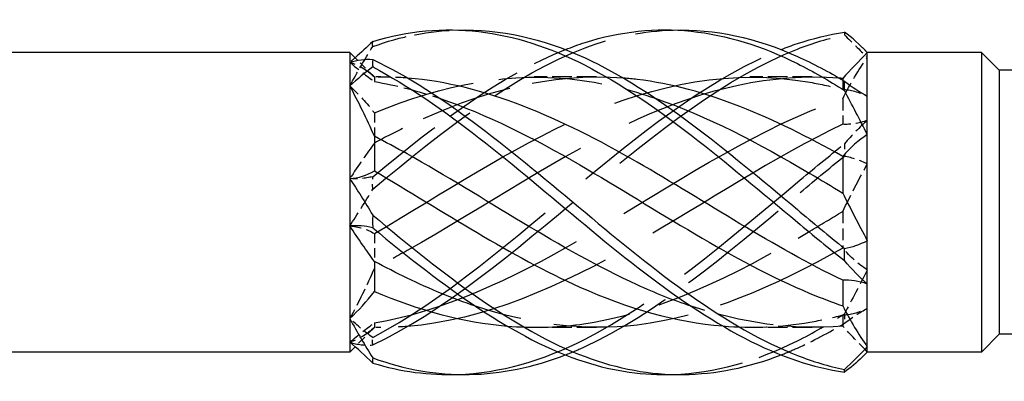
# Model space of a CAD drawing. Units: millimetres. Extents: x 1726 to 2466, y 1253 to 1639.
# Drawn here: x 2023 to 2042, y 1629 to 1637 of the extents above; entities that cross this region are included whole.
import ezdxf

# ---------------------------------------------------------------- set-up
doc = ezdxf.new("R2010")
doc.units = ezdxf.units.MM
doc.linetypes.add('DASHED', pattern=[0.2067, 0.1654, -0.0413])
doc.layers.add('Hidden', color=6, linetype='DASHED', lineweight=25)
doc.layers.add('Part', color=7, linetype='Continuous', lineweight=25)

msp = doc.modelspace()

# ---------------------------------------------------------------- linework, layer by layer
at = {"layer": 'Hidden', "ltscale": 0.887631}
msp.add_line((2029.934, 1635.489), (2029.605, 1635.818), dxfattribs=at)
at = {"layer": 'Hidden', "ltscale": 1.269271}
msp.add_line((2029.934, 1635.489), (2029.934, 1635.399), dxfattribs=at)
at = {"layer": 'Hidden', "ltscale": 0.244295}
for p, q in [((2030.063, 1635.489), (2029.934, 1635.489)), ((2030.063, 1630.557), (2029.934, 1630.557))]:
    msp.add_line(p, q, dxfattribs=at)
at = {"layer": 'Hidden', "ltscale": 2.333648}
for p, q in [((2034.313, 1635.489), (2033.087, 1635.489)), ((2038.563, 1635.489), (2037.337, 1635.489)), ((2034.313, 1630.557), (2033.087, 1630.557)), ((2038.563, 1630.557), (2037.337, 1630.557))]:
    msp.add_line(p, q, dxfattribs=at)
at = {"layer": 'Hidden', "ltscale": 1.057698}
msp.add_line((2039.166, 1635.426), (2039.166, 1635.243), dxfattribs=at)
at = {"layer": 'Hidden', "ltscale": 1.417751}
for p, q in [((2039.166, 1635.062), (2039.166, 1634.558)), ((2039.166, 1632.843), (2039.166, 1632.12)), ((2039.166, 1630.803), (2039.166, 1630.584))]:
    msp.add_line(p, q, dxfattribs=at)
at = {"layer": 'Hidden', "ltscale": 1.12079}
for p, q in [((2029.934, 1634.781), (2029.934, 1634.323)), ((2029.934, 1632.405), (2029.934, 1631.858)), ((2029.934, 1630.647), (2029.934, 1630.558))]:
    msp.add_line(p, q, dxfattribs=at)
at = {"layer": 'Hidden', "ltscale": 1.023364}
msp.add_line((2029.934, 1630.557), (2029.554, 1630.177), dxfattribs=at)
at = {"layer": 'Hidden', "ltscale": 0.148381}
msp.add_line((2029.934, 1630.558), (2029.934, 1630.557), dxfattribs=at)
at = {"layer": 'Hidden', "ltscale": 4.154397}
msp.add_open_spline([(2029.902, 1636.088), (2030.46, 1636.291), (2031.017, 1636.399), (2031.575, 1636.414)], degree=3, dxfattribs=at)
at = {"layer": 'Hidden', "ltscale": 14.711078}
msp.add_open_spline([(2029.902, 1633.277), (2031.297, 1634.443), (2032.692, 1635.539), (2034.087, 1636.064), (2034.666, 1636.282), (2035.246, 1636.398), (2035.825, 1636.414)], degree=3, knots=[0.111446, 0.111446, 0.111446, 0.111446, 1.142444, 1.142444, 1.142444, 1.570796, 1.570796, 1.570796, 1.570796], dxfattribs=at)
at = {"layer": 'Hidden', "ltscale": 0.476181}
for points in [[(2039.198, 1636.371), (2039.199, 1636.362), (2039.2, 1636.353), (2039.2, 1636.335), (2039.199, 1636.326), (2039.198, 1636.317)], [(2029.902, 1636.088), (2029.901, 1636.104), (2029.9, 1636.121), (2029.9, 1636.154), (2029.901, 1636.171), (2029.902, 1636.188)], [(2039.198, 1634.171), (2039.199, 1634.132), (2039.2, 1634.093), (2039.2, 1634.013), (2039.199, 1633.973), (2039.198, 1633.933)], [(2029.902, 1633.277), (2029.901, 1633.317), (2029.9, 1633.358), (2029.9, 1633.441), (2029.901, 1633.483), (2029.902, 1633.525)], [(2039.198, 1630.823), (2039.199, 1630.793), (2039.2, 1630.763), (2039.2, 1630.701), (2039.199, 1630.67), (2039.198, 1630.639)], [(2029.902, 1630.212), (2029.901, 1630.236), (2029.9, 1630.26), (2029.9, 1630.31), (2029.901, 1630.335), (2029.902, 1630.36)]]:
    msp.add_open_spline(points, degree=3, knots=[-0.02500525, -0.02500525, -0.02500525, -0.02500525, -0.01269446, -0.01269446, 0, 0, 0, 0], dxfattribs=at)
at = {"layer": 'Hidden', "ltscale": 29.324827}
msp.add_open_spline([(2029.902, 1630.212), (2031.297, 1630.87), (2032.692, 1632.055), (2034.087, 1633.222), (2035.481, 1634.389), (2036.876, 1635.497), (2038.271, 1636.039), (2038.58, 1636.159), (2038.889, 1636.252), (2039.198, 1636.317)], degree=3, knots=[0.111446, 0.111446, 0.111446, 0.111446, 1.142444, 1.142444, 1.142444, 2.173443, 2.173443, 2.173443, 2.401828, 2.401828, 2.401828, 2.401828], dxfattribs=at)
at = {"layer": 'Hidden', "ltscale": 1.222312}
for points in [[(2039.198, 1636.317), (2039.349, 1636.174), (2039.501, 1636.024), (2039.65, 1635.871)], [(2039.198, 1633.933), (2039.349, 1633.904), (2039.501, 1633.855), (2039.65, 1633.782)], [(2029.902, 1633.525), (2029.751, 1633.491), (2029.599, 1633.477), (2029.45, 1633.489)], [(2039.198, 1630.639), (2039.349, 1630.753), (2039.501, 1630.854), (2039.65, 1630.934)], [(2029.902, 1630.36), (2029.751, 1630.47), (2029.599, 1630.595), (2029.45, 1630.733)]]:
    msp.add_open_spline(points, degree=3, dxfattribs=at)
at = {"layer": 'Hidden', "ltscale": 1.862056}
for points in [[(2029.45, 1635.313), (2029.598, 1635.585), (2029.749, 1635.844), (2029.902, 1636.088)], [(2039.65, 1634.633), (2039.502, 1634.504), (2039.351, 1634.349), (2039.198, 1634.171)], [(2029.45, 1632.557), (2029.598, 1632.781), (2029.749, 1633.022), (2029.902, 1633.277)], [(2039.65, 1631.688), (2039.502, 1631.398), (2039.351, 1631.108), (2039.198, 1630.823)], [(2029.45, 1630.267), (2029.598, 1630.219), (2029.749, 1630.201), (2029.902, 1630.212)]]:
    msp.add_open_spline(points, degree=3, dxfattribs=at)
at = {"layer": 'Hidden', "ltscale": 25.386868}
msp.add_open_spline([(2029.902, 1630.36), (2031.297, 1631.088), (2032.692, 1632.312), (2034.087, 1633.471), (2035.374, 1634.541), (2036.662, 1635.52), (2037.95, 1636.029)], degree=3, knots=[0.111446, 0.111446, 0.111446, 0.111446, 1.142444, 1.142444, 1.142444, 2.094395, 2.094395, 2.094395, 2.094395], dxfattribs=at)
at = {"layer": 'Hidden', "ltscale": 9.432955}
msp.add_open_spline([(2029.902, 1633.525), (2031.168, 1634.575), (2032.434, 1635.528), (2033.7, 1636.029)], degree=3, dxfattribs=at)
at = {"layer": 'Hidden', "ltscale": 0.28379}
msp.add_open_spline([(2029.554, 1635.868), (2029.519, 1635.838), (2029.485, 1635.808), (2029.45, 1635.779)], degree=3, dxfattribs=at)
at = {"layer": 'Hidden', "ltscale": 2.151024}
for points in [[(2029.934, 1635.487), (2029.786, 1635.625), (2029.621, 1635.722), (2029.45, 1635.779)], [(2039.166, 1635.062), (2039.314, 1635.36), (2039.479, 1635.631), (2039.65, 1635.871)], [(2039.166, 1635.243), (2039.314, 1635.24), (2039.479, 1635.196), (2039.65, 1635.112)], [(2029.934, 1634.188), (2029.786, 1633.982), (2029.621, 1633.748), (2029.45, 1633.489)], [(2039.166, 1632.843), (2039.314, 1633.143), (2039.479, 1633.458), (2039.65, 1633.782)], [(2029.934, 1631.723), (2029.786, 1631.38), (2029.621, 1631.049), (2029.45, 1630.733)], [(2039.166, 1630.803), (2039.314, 1630.806), (2039.479, 1630.85), (2039.65, 1630.934)], [(2029.934, 1630.558), (2029.786, 1630.42), (2029.621, 1630.323), (2029.45, 1630.267)]]:
    msp.add_open_spline(points, degree=3, dxfattribs=at)
at = {"layer": 'Hidden', "ltscale": 1.398392}
for points in [[(2029.45, 1635.779), (2029.621, 1635.633), (2029.788, 1635.505), (2029.934, 1635.399)], [(2029.45, 1635.313), (2029.621, 1635.154), (2029.788, 1634.977), (2029.934, 1634.781)], [(2039.65, 1634.633), (2039.479, 1634.575), (2039.312, 1634.547), (2039.166, 1634.558)], [(2029.45, 1632.557), (2029.621, 1632.543), (2029.788, 1632.495), (2029.934, 1632.405)], [(2039.65, 1631.688), (2039.479, 1631.802), (2039.312, 1631.945), (2039.166, 1632.12)], [(2029.45, 1630.267), (2029.621, 1630.412), (2029.788, 1630.541), (2029.934, 1630.647)], [(2039.65, 1630.077), (2039.479, 1630.25), (2039.312, 1630.421), (2039.166, 1630.584)]]:
    msp.add_open_spline(points, degree=3, dxfattribs=at)
at = {"layer": 'Hidden', "ltscale": 26.114754}
for points, knots in [([(2029.934, 1632.405), (2031.285, 1633.198), (2032.635, 1634.091), (2033.985, 1634.694), (2035.497, 1635.369), (2037.008, 1635.648), (2038.52, 1635.385), (2038.735, 1635.347), (2038.95, 1635.299), (2039.166, 1635.243)], [0.119336, 0.119336, 0.119336, 0.119336, 1.117421, 1.117421, 1.117421, 2.234842, 2.234842, 2.234842, 2.393938, 2.393938, 2.393938, 2.393938]), ([(2029.934, 1630.647), (2031.285, 1630.873), (2032.635, 1631.505), (2033.985, 1632.288), (2035.497, 1633.165), (2037.008, 1634.187), (2038.52, 1634.817), (2038.735, 1634.907), (2038.95, 1634.989), (2039.166, 1635.062)], [0.119336, 0.119336, 0.119336, 0.119336, 1.117421, 1.117421, 1.117421, 2.234842, 2.234842, 2.234842, 2.393938, 2.393938, 2.393938, 2.393938]), ([(2039.166, 1634.558), (2037.815, 1633.914), (2036.465, 1633.011), (2035.115, 1632.233), (2033.603, 1631.363), (2032.092, 1630.694), (2030.58, 1630.577), (2030.365, 1630.561), (2030.15, 1630.554), (2029.934, 1630.558)], [-2.393938, -2.393938, -2.393938, -2.393938, -1.395853, -1.395853, -1.395853, -0.278432, -0.278432, -0.278432, -0.119336, -0.119336, -0.119336, -0.119336])]:
    msp.add_open_spline(points, degree=3, knots=knots, dxfattribs=at)
at = {"layer": 'Hidden', "ltscale": 12.331483}
msp.add_open_spline([(2029.934, 1634.781), (2031.285, 1635.348), (2032.635, 1635.608), (2033.985, 1635.428), (2034.48, 1635.362), (2034.976, 1635.238), (2035.471, 1635.07)], degree=3, knots=[0.119336, 0.119336, 0.119336, 0.119336, 1.117421, 1.117421, 1.117421, 1.48353, 1.48353, 1.48353, 1.48353], dxfattribs=at)
at = {"layer": 'Hidden', "ltscale": 10.940807}
msp.add_open_spline([(2034.846, 1635.467), (2033.424, 1635.575), (2032.002, 1635.204), (2030.58, 1634.517), (2030.365, 1634.413), (2030.15, 1634.303), (2029.934, 1634.188)], degree=3, knots=[-1.329553, -1.329553, -1.329553, -1.329553, -0.278432, -0.278432, -0.278432, -0.119336, -0.119336, -0.119336, -0.119336], dxfattribs=at)
at = {"layer": 'Hidden', "ltscale": 25.917507}
msp.add_open_spline([(2039.096, 1635.467), (2037.769, 1635.564), (2036.442, 1635.256), (2035.115, 1634.651), (2033.603, 1633.961), (2032.092, 1632.919), (2030.58, 1632.071), (2030.365, 1631.951), (2030.15, 1631.834), (2029.934, 1631.723)], degree=3, knots=[-2.37675, -2.37675, -2.37675, -2.37675, -1.395853, -1.395853, -1.395853, -0.278432, -0.278432, -0.278432, -0.119336, -0.119336, -0.119336, -0.119336], dxfattribs=at)
at = {"layer": 'Hidden', "ltscale": 1.474397}
msp.add_open_spline([(2030.596, 1635.467), (2030.591, 1635.468), (2030.585, 1635.468), (2030.58, 1635.469), (2030.365, 1635.485), (2030.15, 1635.491), (2029.934, 1635.487)], degree=3, knots=[-0.2823553, -0.2823553, -0.2823553, -0.2823553, -0.2784321, -0.2784321, -0.2784321, -0.1193357, -0.1193357, -0.1193357, -0.1193357], dxfattribs=at)
at = {"layer": 'Hidden', "ltscale": 2.864937}
msp.add_open_spline([(2029.934, 1635.399), (2030.363, 1635.327), (2030.792, 1635.215), (2031.221, 1635.069)], degree=3, dxfattribs=at)
at = {"layer": 'Hidden', "ltscale": 24.048616}
msp.add_open_spline([(2031.575, 1629.632), (2032.412, 1629.661), (2033.249, 1629.898), (2034.087, 1630.326), (2035.481, 1631.039), (2036.876, 1632.255), (2038.271, 1633.416), (2038.58, 1633.673), (2038.889, 1633.927), (2039.198, 1634.171)], degree=3, knots=[0.523599, 0.523599, 0.523599, 0.523599, 1.142444, 1.142444, 1.142444, 2.173443, 2.173443, 2.173443, 2.401828, 2.401828, 2.401828, 2.401828], dxfattribs=at)
at = {"layer": 'Hidden', "ltscale": 13.657259}
msp.add_open_spline([(2033.7, 1630.017), (2033.829, 1630.067), (2033.958, 1630.121), (2034.087, 1630.181), (2035.481, 1630.824), (2036.876, 1631.999), (2038.271, 1633.167), (2038.58, 1633.425), (2038.889, 1633.683), (2039.198, 1633.933)], degree=3, knots=[1.047198, 1.047198, 1.047198, 1.047198, 1.142444, 1.142444, 1.142444, 2.173443, 2.173443, 2.173443, 2.401828, 2.401828, 2.401828, 2.401828], dxfattribs=at)
at = {"layer": 'Hidden', "ltscale": 14.727186}
msp.add_open_spline([(2032.554, 1630.585), (2033.031, 1630.545), (2033.508, 1630.554), (2033.985, 1630.617), (2035.497, 1630.819), (2037.008, 1631.562), (2038.52, 1632.455), (2038.735, 1632.583), (2038.95, 1632.712), (2039.166, 1632.843)], degree=3, knots=[0.764842, 0.764842, 0.764842, 0.764842, 1.117421, 1.117421, 1.117421, 2.234842, 2.234842, 2.234842, 2.393938, 2.393938, 2.393938, 2.393938], dxfattribs=at)
at = {"layer": 'Hidden', "ltscale": 16.118927}
msp.add_open_spline([(2039.166, 1632.12), (2037.815, 1631.362), (2036.465, 1630.766), (2035.115, 1630.605), (2034.053, 1630.478), (2032.991, 1630.625), (2031.929, 1630.977)], degree=3, knots=[-2.393938, -2.393938, -2.393938, -2.393938, -1.395853, -1.395853, -1.395853, -0.610865, -0.610865, -0.610865, -0.610865], dxfattribs=at)
at = {"layer": 'Hidden', "ltscale": 6.652258}
msp.add_open_spline([(2039.166, 1630.584), (2038.17, 1630.501), (2037.175, 1630.646), (2036.179, 1630.975)], degree=3, dxfattribs=at)
at = {"layer": 'Hidden', "ltscale": 8.379138}
msp.add_open_spline([(2035.825, 1629.632), (2036.64, 1629.66), (2037.456, 1629.885), (2038.271, 1630.293), (2038.58, 1630.447), (2038.889, 1630.626), (2039.198, 1630.823)], degree=3, knots=[1.5707963, 1.5707963, 1.5707963, 1.5707963, 2.1734428, 2.1734428, 2.1734428, 2.4018284, 2.4018284, 2.4018284, 2.4018284], dxfattribs=at)
at = {"layer": 'Hidden', "ltscale": 5.260656}
msp.add_open_spline([(2036.804, 1630.587), (2037.376, 1630.539), (2037.948, 1630.561), (2038.52, 1630.661), (2038.735, 1630.699), (2038.95, 1630.746), (2039.166, 1630.803)], degree=3, knots=[1.8120398, 1.8120398, 1.8120398, 1.8120398, 2.234842, 2.234842, 2.234842, 2.3939385, 2.3939385, 2.3939385, 2.3939385], dxfattribs=at)
at = {"layer": 'Hidden', "ltscale": 3.100655}
msp.add_open_spline([(2037.95, 1630.017), (2038.057, 1630.058), (2038.164, 1630.103), (2038.271, 1630.151), (2038.58, 1630.29), (2038.889, 1630.454), (2039.198, 1630.639)], degree=3, knots=[2.0943951, 2.0943951, 2.0943951, 2.0943951, 2.1734428, 2.1734428, 2.1734428, 2.4018284, 2.4018284, 2.4018284, 2.4018284], dxfattribs=at)
at = {"layer": 'Hidden', "ltscale": 0.402514}
msp.add_open_spline([(2039.65, 1630.077), (2039.618, 1630.042), (2039.586, 1630.009), (2039.554, 1629.977)], degree=3, dxfattribs=at)
at = {"layer": 'Part'}
for p, q in [((2029.45, 1635.973), (1868.55, 1635.973)), ((2029.45, 1635.973), (2029.45, 1635.779)), ((2029.605, 1635.818), (2029.45, 1635.973)), ((2039.65, 1635.973), (2039.554, 1636.069)), ((2041.9, 1635.973), (2039.65, 1635.973)), ((2039.65, 1635.969), (2039.65, 1635.973)), ((2039.65, 1635.112), (2039.65, 1635.969)), ((2041.9, 1635.973), (2041.9, 1630.073)), ((2042.25, 1635.623), (2041.9, 1635.973)), ((2029.45, 1635.779), (2029.45, 1635.313)), ((2042.25, 1635.623), (2042.25, 1630.423)), ((2045.19, 1635.623), (2042.25, 1635.623)), ((2039.166, 1635.461), (2039.166, 1635.426)), ((2029.45, 1635.313), (2029.45, 1633.489)), ((2039.65, 1634.358), (2039.65, 1635.112)), ((2029.934, 1634.323), (2029.934, 1633.641)), ((2039.65, 1632.264), (2039.65, 1634.358)), ((2039.166, 1633.926), (2039.166, 1633.203)), ((2029.45, 1633.489), (2029.45, 1632.557)), ((2029.45, 1632.557), (2029.45, 1630.733)), ((2039.65, 1631.412), (2039.65, 1632.264)), ((2029.934, 1631.858), (2029.934, 1631.265)), ((2039.166, 1631.487), (2039.166, 1630.983)), ((2039.65, 1630.175), (2039.65, 1631.412)), ((2029.45, 1630.733), (2029.45, 1630.267)), ((2042.25, 1630.423), (2041.9, 1630.073)), ((2043.235, 1630.423), (2042.25, 1630.423)), ((2029.45, 1630.267), (2029.45, 1630.073)), ((2029.554, 1630.177), (2029.45, 1630.073)), ((2039.65, 1630.073), (2039.65, 1630.175)), ((2029.45, 1630.073), (1868.55, 1630.073)), ((2039.65, 1630.073), (2039.554, 1629.977)), ((2041.9, 1630.073), (2039.65, 1630.073))]:
    msp.add_line(p, q, dxfattribs=at)
for points, knots in [([(2029.902, 1636.188), (2031.297, 1636.617), (2032.692, 1636.433), (2034.087, 1635.72), (2035.481, 1635.007), (2036.876, 1633.791), (2038.271, 1632.63), (2038.58, 1632.372), (2038.889, 1632.119), (2039.198, 1631.875)], [0.111446, 0.111446, 0.111446, 0.111446, 1.142444, 1.142444, 1.142444, 2.173443, 2.173443, 2.173443, 2.401828, 2.401828, 2.401828, 2.401828]), ([(2033.7, 1636.029), (2033.829, 1636.08), (2033.958, 1636.126), (2034.087, 1636.168), (2035.481, 1636.614), (2036.876, 1636.451), (2038.271, 1635.753), (2038.58, 1635.598), (2038.889, 1635.42), (2039.198, 1635.223)], [1.047198, 1.047198, 1.047198, 1.047198, 1.142444, 1.142444, 1.142444, 2.173443, 2.173443, 2.173443, 2.401828, 2.401828, 2.401828, 2.401828]), ([(2031.575, 1636.414), (2032.412, 1636.437), (2033.249, 1636.251), (2034.087, 1635.865), (2035.481, 1635.222), (2036.876, 1634.047), (2038.271, 1632.879), (2038.58, 1632.62), (2038.889, 1632.363), (2039.198, 1632.113)], [0.523599, 0.523599, 0.523599, 0.523599, 1.142444, 1.142444, 1.142444, 2.173443, 2.173443, 2.173443, 2.401828, 2.401828, 2.401828, 2.401828]), ([(2035.825, 1636.414), (2036.64, 1636.436), (2037.456, 1636.261), (2038.271, 1635.895), (2038.58, 1635.756), (2038.889, 1635.592), (2039.198, 1635.407)], [1.5707963, 1.5707963, 1.5707963, 1.5707963, 2.1734428, 2.1734428, 2.1734428, 2.4018284, 2.4018284, 2.4018284, 2.4018284]), ([(2037.95, 1636.029), (2038.057, 1636.072), (2038.164, 1636.111), (2038.271, 1636.146), (2038.58, 1636.249), (2038.889, 1636.324), (2039.198, 1636.371)], [2.0943951, 2.0943951, 2.0943951, 2.0943951, 2.1734428, 2.1734428, 2.1734428, 2.4018284, 2.4018284, 2.4018284, 2.4018284]), ([(2029.902, 1635.834), (2029.901, 1635.81), (2029.9, 1635.785), (2029.9, 1635.736), (2029.901, 1635.711), (2029.902, 1635.686)], [-0.02500525, -0.02500525, -0.02500525, -0.02500525, -0.01269446, -0.01269446, 0, 0, 0, 0]), ([(2029.902, 1635.834), (2031.297, 1635.176), (2032.692, 1633.991), (2034.087, 1632.824), (2035.481, 1631.657), (2036.876, 1630.548), (2038.271, 1630.007), (2038.58, 1629.887), (2038.889, 1629.794), (2039.198, 1629.729)], [0.111446, 0.111446, 0.111446, 0.111446, 1.142444, 1.142444, 1.142444, 2.173443, 2.173443, 2.173443, 2.401828, 2.401828, 2.401828, 2.401828]), ([(2029.902, 1635.686), (2031.297, 1634.958), (2032.692, 1633.734), (2034.087, 1632.575), (2035.481, 1631.416), (2036.876, 1630.363), (2038.271, 1629.9), (2038.58, 1629.797), (2038.889, 1629.721), (2039.198, 1629.675)], [0.111446, 0.111446, 0.111446, 0.111446, 1.142444, 1.142444, 1.142444, 2.173443, 2.173443, 2.173443, 2.401828, 2.401828, 2.401828, 2.401828]), ([(2039.166, 1631.487), (2037.815, 1632.132), (2036.465, 1633.035), (2035.115, 1633.812), (2033.609, 1634.679), (2032.102, 1635.347), (2030.596, 1635.467)], [-2.393938, -2.393938, -2.393938, -2.393938, -1.395853, -1.395853, -1.395853, -0.282355, -0.282355, -0.282355, -0.282355]), ([(2039.166, 1633.926), (2037.815, 1634.684), (2036.465, 1635.279), (2035.115, 1635.44), (2035.025, 1635.451), (2034.936, 1635.46), (2034.846, 1635.467)], [-2.393938, -2.393938, -2.393938, -2.393938, -1.395853, -1.395853, -1.395853, -1.329553, -1.329553, -1.329553, -1.329553]), ([(2039.198, 1635.223), (2039.199, 1635.253), (2039.2, 1635.283), (2039.2, 1635.345), (2039.199, 1635.376), (2039.198, 1635.407)], [-0.02500525, -0.02500525, -0.02500525, -0.02500525, -0.01269446, -0.01269446, 0, 0, 0, 0]), ([(2031.221, 1635.069), (2032.142, 1634.756), (2033.064, 1634.292), (2033.985, 1633.757), (2035.497, 1632.88), (2037.008, 1631.858), (2038.52, 1631.229), (2038.735, 1631.139), (2038.95, 1631.057), (2039.166, 1630.983)], [0.436332, 0.436332, 0.436332, 0.436332, 1.117421, 1.117421, 1.117421, 2.234842, 2.234842, 2.234842, 2.393938, 2.393938, 2.393938, 2.393938]), ([(2035.471, 1635.07), (2036.487, 1634.724), (2037.504, 1634.191), (2038.52, 1633.59), (2038.735, 1633.463), (2038.95, 1633.333), (2039.166, 1633.203)], [1.4835299, 1.4835299, 1.4835299, 1.4835299, 2.234842, 2.234842, 2.234842, 2.3939385, 2.3939385, 2.3939385, 2.3939385]), ([(2036.179, 1630.975), (2035.824, 1631.092), (2035.47, 1631.233), (2035.115, 1631.395), (2033.603, 1632.084), (2032.092, 1633.127), (2030.58, 1633.974), (2030.365, 1634.095), (2030.15, 1634.211), (2029.934, 1634.323)], [-1.658063, -1.658063, -1.658063, -1.658063, -1.395853, -1.395853, -1.395853, -0.278432, -0.278432, -0.278432, -0.119336, -0.119336, -0.119336, -0.119336]), ([(2029.934, 1633.641), (2031.285, 1632.848), (2032.635, 1631.955), (2033.985, 1631.352), (2034.925, 1630.932), (2035.864, 1630.665), (2036.804, 1630.587)], [0.119336, 0.119336, 0.119336, 0.119336, 1.117421, 1.117421, 1.117421, 1.81204, 1.81204, 1.81204, 1.81204]), ([(2029.902, 1632.769), (2029.901, 1632.728), (2029.9, 1632.687), (2029.9, 1632.605), (2029.901, 1632.563), (2029.902, 1632.52)], [-0.02500525, -0.02500525, -0.02500525, -0.02500525, -0.01269446, -0.01269446, 0, 0, 0, 0]), ([(2029.902, 1632.769), (2031.297, 1631.603), (2032.692, 1630.506), (2034.087, 1629.982), (2035.374, 1629.498), (2036.662, 1629.517), (2037.95, 1630.017)], [0.111446, 0.111446, 0.111446, 0.111446, 1.142444, 1.142444, 1.142444, 2.094395, 2.094395, 2.094395, 2.094395]), ([(2029.902, 1632.52), (2031.297, 1631.364), (2032.692, 1630.324), (2034.087, 1629.878), (2034.666, 1629.693), (2035.246, 1629.612), (2035.825, 1629.632)], [0.111446, 0.111446, 0.111446, 0.111446, 1.142444, 1.142444, 1.142444, 1.570796, 1.570796, 1.570796, 1.570796]), ([(2039.198, 1631.875), (2039.199, 1631.914), (2039.2, 1631.953), (2039.2, 1632.032), (2039.199, 1632.073), (2039.198, 1632.113)], [-0.02500525, -0.02500525, -0.02500525, -0.02500525, -0.01269446, -0.01269446, 0, 0, 0, 0]), ([(2031.929, 1630.977), (2031.479, 1631.125), (2031.03, 1631.311), (2030.58, 1631.529), (2030.365, 1631.633), (2030.15, 1631.743), (2029.934, 1631.858)], [-0.6108652, -0.6108652, -0.6108652, -0.6108652, -0.2784321, -0.2784321, -0.2784321, -0.1193357, -0.1193357, -0.1193357, -0.1193357]), ([(2029.902, 1629.958), (2029.901, 1629.941), (2029.9, 1629.925), (2029.9, 1629.891), (2029.901, 1629.874), (2029.902, 1629.857)], [-0.02500525, -0.02500525, -0.02500525, -0.02500525, -0.01269446, -0.01269446, 0, 0, 0, 0]), ([(2039.198, 1629.675), (2039.199, 1629.684), (2039.2, 1629.693), (2039.2, 1629.711), (2039.199, 1629.72), (2039.198, 1629.729)], [-0.02500525, -0.02500525, -0.02500525, -0.02500525, -0.01269446, -0.01269446, 0, 0, 0, 0])]:
    msp.add_open_spline(points, degree=3, knots=knots, dxfattribs=at)
for points in [[(2039.65, 1635.969), (2039.502, 1636.129), (2039.351, 1636.264), (2039.198, 1636.371)], [(2029.902, 1636.188), (2029.786, 1636.077), (2029.67, 1635.969), (2029.554, 1635.868)], [(2039.65, 1635.969), (2039.479, 1635.795), (2039.312, 1635.625), (2039.166, 1635.461)], [(2029.45, 1635.779), (2029.598, 1635.827), (2029.749, 1635.845), (2029.902, 1635.834)], [(2029.902, 1635.686), (2029.751, 1635.575), (2029.599, 1635.451), (2029.45, 1635.313)], [(2039.166, 1635.461), (2039.142, 1635.463), (2039.119, 1635.465), (2039.096, 1635.467)], [(2039.198, 1635.407), (2039.349, 1635.293), (2039.501, 1635.192), (2039.65, 1635.112)], [(2029.934, 1634.323), (2029.786, 1634.666), (2029.621, 1634.997), (2029.45, 1635.313)], [(2039.65, 1634.358), (2039.502, 1634.648), (2039.351, 1634.937), (2039.198, 1635.223)], [(2039.65, 1634.358), (2039.479, 1634.244), (2039.312, 1634.101), (2039.166, 1633.926)], [(2029.45, 1633.489), (2029.621, 1633.503), (2029.788, 1633.551), (2029.934, 1633.641)], [(2029.45, 1633.489), (2029.598, 1633.265), (2029.749, 1633.024), (2029.902, 1632.769)], [(2039.166, 1633.203), (2039.314, 1632.902), (2039.479, 1632.588), (2039.65, 1632.264)], [(2029.902, 1632.52), (2029.751, 1632.555), (2029.599, 1632.569), (2029.45, 1632.557)], [(2029.934, 1631.858), (2029.786, 1632.063), (2029.621, 1632.297), (2029.45, 1632.557)], [(2039.198, 1632.113), (2039.349, 1632.142), (2039.501, 1632.191), (2039.65, 1632.264)], [(2039.65, 1631.412), (2039.502, 1631.541), (2039.351, 1631.697), (2039.198, 1631.875)], [(2039.65, 1631.412), (2039.479, 1631.471), (2039.312, 1631.499), (2039.166, 1631.487)], [(2029.45, 1630.733), (2029.621, 1630.892), (2029.788, 1631.069), (2029.934, 1631.265)], [(2029.934, 1631.265), (2030.808, 1630.898), (2031.681, 1630.659), (2032.554, 1630.585)], [(2039.166, 1630.983), (2039.314, 1630.686), (2039.479, 1630.415), (2039.65, 1630.175)], [(2029.45, 1630.733), (2029.598, 1630.461), (2029.749, 1630.201), (2029.902, 1629.958)], [(2029.902, 1629.857), (2029.751, 1630.003), (2029.599, 1630.141), (2029.45, 1630.267)], [(2039.198, 1629.729), (2039.349, 1629.872), (2039.501, 1630.021), (2039.65, 1630.175)], [(2029.902, 1629.958), (2031.168, 1629.497), (2032.434, 1629.527), (2033.7, 1630.017)], [(2039.554, 1629.977), (2039.437, 1629.86), (2039.318, 1629.759), (2039.198, 1629.675)], [(2029.902, 1629.857), (2030.46, 1629.686), (2031.017, 1629.613), (2031.575, 1629.632)]]:
    msp.add_open_spline(points, degree=3, dxfattribs=at)

doc.saveas('drawing.dxf')
